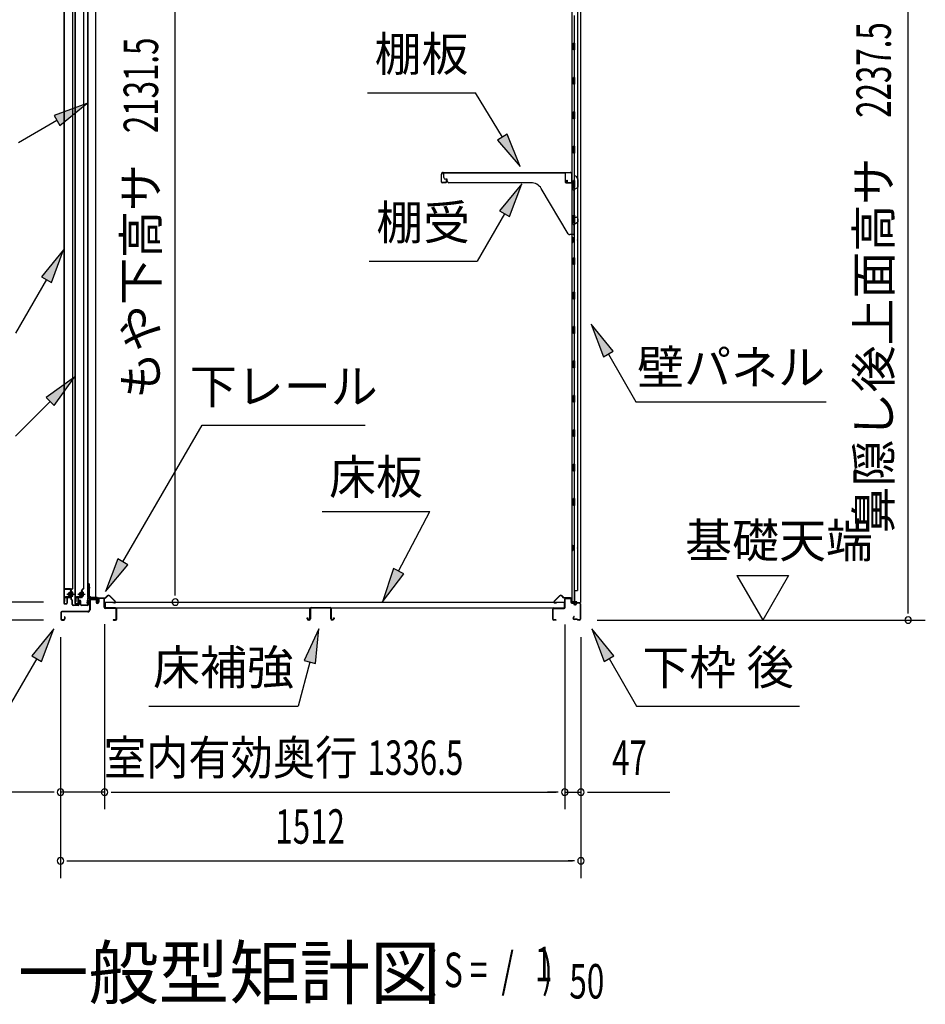
# Model space of a CAD drawing. Extents: x 543 to 20719, y 217 to 14052.
# Drawn here: x 10535 to 13165, y 9729 to 12590 of the extents above; entities that cross this region are included whole.
import ezdxf
from ezdxf.enums import TextEntityAlignment as Align

# ---------------------------------------------------------------- set-up
doc = ezdxf.new("R2010")
doc.units = 0
doc.header["$LTSCALE"] = 50
doc.header["$MEASUREMENT"] = 0
doc.linetypes.add('1PL-M', pattern=[15, 12, -1, 1, -1])
doc.linetypes.add('HIDE-LL', pattern=[4, 3, -1])
for name, color, linetype in [('HIKIDASHI', 6, 'CONTINUOUS'), ('M1', 4, 'CONTINUOUS'), ('SUNPOU', 4, 'CONTINUOUS'), ('ボルト', 1, 'CONTINUOUS'), ('下レール', 2, 'CONTINUOUS'), ('下枠前', 3, 'CONTINUOUS'), ('下枠後', 2, 'CONTINUOUS'), ('壁', 2, 'CONTINUOUS'), ('床押さえ', 1, 'CONTINUOUS'), ('床板', 7, 'CONTINUOUS'), ('床補強', 3, 'CONTINUOUS'), ('扉後', 3, 'CONTINUOUS'), ('扉戸車補強', 2, 'CONTINUOUS'), ('扉支持材', 4, 'CONTINUOUS'), ('棚受', 3, 'CONTINUOUS'), ('棚板', 6, 'CONTINUOUS'), ('間柱', 3, 'CONTINUOUS'), ('間柱取付金具', 3, 'CONTINUOUS')]:
    doc.layers.add(name, color=color, linetype=linetype)
doc.styles.add('00', font='ROMANS', dxfattribs={"width": 0.666667, "bigfont": 'BIGFONT'})
doc.styles.add('01', font='ROMANS', dxfattribs={"height": 3, "bigfont": 'BIGFONT'})

msp = doc.modelspace()

# ---------------------------------------------------------------- linework, layer by layer
at = {"layer": 'HIKIDASHI'}
for p, q in [((11545.5, 12377.8), (11858.8, 12377.8)), ((11936.8, 12249.1), (11858.8, 12377.8)), ((10729.5, 12347.1), (10634.6, 12311.5)), ((10651.2, 12282.7), (10729.5, 12347.1)), ((10634.6, 12311.5), (10651.2, 12282.7)), ((10642.9, 12297.1), (10531.2, 12232.6)), ((11951.1, 12257.8), (11922.6, 12240.5)), ((11988.7, 12163.6), (11951.1, 12257.8)), ((11922.6, 12240.5), (11988.7, 12163.6)), ((11993.4, 12113.1), (11929, 12034.8)), ((11957.9, 12018.2), (11993.4, 12113.1)), ((11943.4, 12026.5), (11863.5, 11888.1)), ((11929, 12034.8), (11957.9, 12018.2)), ((10662.4, 11921.5), (10598, 11843.2)), ((10626.8, 11826.5), (10662.4, 11921.5)), ((11550.2, 11888.1), (11863.5, 11888.1)), ((10612.4, 11834.9), (10522.7, 11679.5)), ((10598, 11843.2), (10626.8, 11826.5)), ((12259.1, 11626.8), (12194.7, 11705.1)), ((12194.7, 11705.1), (12230.3, 11610.1)), ((12230.3, 11610.1), (12259.1, 11626.8)), ((12244.7, 11618.5), (12324.6, 11480.1)), ((10694.3, 11551.1), (10611.8, 11492.2)), ((10635.4, 11468.6), (10694.3, 11551.1)), ((10623.6, 11480.4), (10522.7, 11379.5)), ((10611.8, 11492.2), (10635.4, 11468.6)), ((12324.6, 11480.1), (12877.9, 11480.1)), ((10834.6, 11014.6), (11065.1, 11411.6)), ((11065.1, 11411.6), (11538.4, 11411.6)), ((11413.2, 11161.2), (11726.5, 11161.2)), ((11635.5, 10987.3), (11726.5, 11161.2)), ((10820.1, 11023), (10784.3, 10928.1)), ((10849, 11006.2), (10820.1, 11023)), ((10784.3, 10928.1), (10849, 11006.2)), ((11620.7, 10995), (11589.1, 10898.7)), ((11650.3, 10979.6), (11620.7, 10995)), ((11589.1, 10898.7), (11650.3, 10979.6)), ((10634.2, 10820.1), (10569.8, 10741.8)), ((10598.6, 10725.1), (10634.2, 10820.1)), ((11403.6, 10820.1), (11361.6, 10727.8)), ((11393.8, 10719.2), (11403.6, 10820.1)), ((12261.1, 10741.8), (12196.7, 10820.1)), ((12196.7, 10820.1), (12232.3, 10725.1)), ((10584.2, 10733.5), (10504.3, 10595.1)), ((10569.8, 10741.8), (10598.6, 10725.1)), ((12232.3, 10725.1), (12261.1, 10741.8)), ((12246.7, 10733.5), (12326.6, 10595.1)), ((11377.7, 10723.5), (11343.3, 10595.1)), ((11361.6, 10727.8), (11393.8, 10719.2)), ((10910, 10595.1), (11343.3, 10595.1)), ((12326.6, 10595.1), (12799.9, 10595.1))]:
    msp.add_line(p, q, dxfattribs=at)
for points in [[(10651.2, 12282.7), (10634.6, 12311.5), (10729.5, 12347.1)], [(11922.6, 12240.5), (11951.1, 12257.8), (11988.7, 12163.6)], [(11957.9, 12018.2), (11929, 12034.8), (11993.4, 12113.1)], [(10626.8, 11826.5), (10598, 11843.2), (10662.4, 11921.5)], [(12259.1, 11626.8), (12230.3, 11610.1), (12194.7, 11705.1)], [(10635.4, 11468.6), (10611.8, 11492.2), (10694.3, 11551.1)], [(10820.1, 11023), (10849, 11006.2), (10784.3, 10928.1)], [(11620.7, 10995), (11650.3, 10979.6), (11589.1, 10898.7)], [(10598.6, 10725.1), (10569.8, 10741.8), (10634.2, 10820.1)], [(11393.8, 10719.2), (11361.6, 10727.8), (11403.6, 10820.1)], [(12261.1, 10741.8), (12232.3, 10725.1), (12196.7, 10820.1)]]:
    msp.add_solid(points, dxfattribs=at)
at = {"layer": 'SUNPOU'}
for p, q in [((13115.4, 10870.5), (13115.4, 13058)), ((10986.8, 10922.7), (10986.8, 13004)), ((12618.1, 10975.4), (12768.1, 10975.4)), ((12618.1, 10975.4), (12693.1, 10845.5)), ((12768.1, 10975.4), (12693.1, 10845.5)), ((10986.8, 10916.5), (10986.8, 10935.2)), ((10604, 10897.7), (10103, 10897.7)), ((13115.4, 10864.2), (13115.4, 10883)), ((10604, 10845.5), (9903, 10845.5)), ((10604, 10845.5), (10103, 10845.5)), ((12212.4, 10845.5), (13165.4, 10845.5)), ((10781.5, 10833.5), (10781.5, 10295.5)), ((10781.5, 10833.5), (10781.5, 10295.5)), ((12118, 10832.5), (12118, 10295.5)), ((12118, 10832.5), (12118, 10295.5)), ((10653.2, 10795.5), (10653.2, 10095.5)), ((10653.2, 10795.5), (10653.2, 10295.5)), ((12165.2, 10795.5), (12165.2, 10095.5)), ((12165.2, 10795.5), (12165.2, 10295.5)), ((10628.2, 10345.5), (10246.1, 10345.5)), ((10634.5, 10345.5), (10615.7, 10345.5)), ((10781.5, 10345.5), (10653.2, 10345.5)), ((10800.3, 10345.5), (10819, 10345.5)), ((10800.3, 10345.5), (10819, 10345.5)), ((10806.5, 10345.5), (12093, 10345.5)), ((10806.5, 10345.5), (10831.5, 10345.5)), ((12093, 10345.5), (12068, 10345.5)), ((12099.3, 10345.5), (12080.5, 10345.5)), ((12099.3, 10345.5), (12080.5, 10345.5)), ((12118, 10345.5), (12165.2, 10345.5)), ((12184, 10345.5), (12202.7, 10345.5)), ((12190.2, 10345.5), (12423.1, 10345.5)), ((10672, 10145.5), (10690.7, 10145.5)), ((10678.2, 10145.5), (12140.2, 10145.5)), ((12146.5, 10145.5), (12127.7, 10145.5))]:
    msp.add_line(p, q, dxfattribs=at)
for centre, start, end in [((10986.8, 10897.7), 90, 270), ((10986.8, 10897.7), 270, 90), ((13115.4, 10845.5), 90, 270), ((13115.4, 10845.5), 270, 90), ((10653.2, 10345.5), 0, 180), ((10653.2, 10345.5), 180, 0), ((10781.5, 10345.5), 0, 180), ((10781.5, 10345.5), 0, 180), ((10781.5, 10345.5), 180, 0), ((10781.5, 10345.5), 180, 0), ((12118, 10345.5), 0, 180), ((12118, 10345.5), 0, 180), ((12118, 10345.5), 180, 0), ((12118, 10345.5), 180, 0), ((12165.2, 10345.5), 0, 180), ((12165.2, 10345.5), 180, 0), ((10653.2, 10145.5), 0, 180), ((10653.2, 10145.5), 180, 0), ((12165.2, 10145.5), 0, 180), ((12165.2, 10145.5), 180, 0)]:
    msp.add_arc(centre, 9.38, start, end, dxfattribs=at)
at = {"layer": 'ボルト', "color": 6, "linetype": '1PL-M'}
for p, q in [((10671.4, 10920.8), (10692.7, 10920.8)), ((10703.4, 10920.8), (10724.7, 10920.8))]:
    msp.add_line(p, q, dxfattribs=at)
at = {"layer": 'ボルト'}
for p, q in [((10676.1, 10923.8), (10675.5, 10923.2)), ((10675.5, 10923.2), (10675.5, 10918.4)), ((10675.5, 10918.4), (10676.1, 10917.8)), ((10678.8, 10923.8), (10676.1, 10923.8)), ((10676.1, 10923.8), (10676.1, 10917.8)), ((10676.1, 10917.8), (10678.8, 10917.8)), ((10685.6, 10915.1), (10685.6, 10926.6)), ((10688, 10926.6), (10685.6, 10926.6)), ((10685.6, 10923.7), (10688, 10923.7)), ((10685.6, 10917.9), (10688, 10917.9)), ((10685.6, 10915.1), (10688, 10915.1)), ((10688.8, 10926.6), (10688, 10926.6)), ((10688, 10923.7), (10688.8, 10923.7)), ((10688, 10917.9), (10688.8, 10917.9)), ((10688, 10915.1), (10688.8, 10915.1)), ((10689.6, 10916.5), (10689.6, 10925.1)), ((10708.1, 10923.8), (10707.5, 10923.2)), ((10707.5, 10923.2), (10707.5, 10918.4)), ((10707.5, 10918.4), (10708.1, 10917.8)), ((10710.8, 10923.8), (10708.1, 10923.8)), ((10708.1, 10923.8), (10708.1, 10917.8)), ((10708.1, 10917.8), (10710.8, 10917.8)), ((10716.4, 10915.1), (10716.4, 10926.6)), ((10718.8, 10926.6), (10716.4, 10926.6)), ((10716.4, 10923.7), (10718.8, 10923.7)), ((10716.4, 10917.9), (10718.8, 10917.9)), ((10716.4, 10915.1), (10718.8, 10915.1)), ((10719.6, 10926.6), (10718.8, 10926.6)), ((10718.8, 10923.7), (10719.6, 10923.7)), ((10718.8, 10917.9), (10719.6, 10917.9)), ((10718.8, 10915.1), (10719.6, 10915.1)), ((10720.4, 10916.5), (10720.4, 10925.1))]:
    msp.add_line(p, q, dxfattribs=at)
at = {"layer": 'ボルト', "color": 6}
for p, q in [((10675.5, 10923.2), (10678.8, 10923.2)), ((10675.5, 10918.4), (10678.8, 10918.4)), ((10707.5, 10923.2), (10710.8, 10923.2)), ((10707.5, 10918.4), (10710.8, 10918.4))]:
    msp.add_line(p, q, dxfattribs=at)
at = {"layer": 'ボルト'}
for centre, radius, start, end in [((10687.9, 10925.1), 1.73, 359.9934, 56.3802), ((10687.9, 10925.1), 1.73, 303.6331, 359.9934), ((10683.9, 10920.8), 5.75, 330, 30), ((10687.9, 10916.5), 1.73, 0.0066, 56.3669), ((10687.9, 10916.5), 1.73, 303.6198, 0.0066), ((10718.7, 10925.1), 1.73, 359.9934, 56.3802), ((10718.7, 10925.1), 1.73, 303.6331, 359.9934), ((10714.7, 10920.8), 5.75, 330, 30), ((10718.7, 10916.5), 1.73, 0.0066, 56.3669), ((10718.7, 10916.5), 1.73, 303.6198, 0.0066)]:
    msp.add_arc(centre, radius, start, end, dxfattribs=at)
at = {"layer": '下レール'}
for p, q in [((10731.6, 10907.4), (10730.2, 10895.3)), ((10732.4, 10907.3), (10731, 10895.2)), ((10732.4, 10907.3), (10732.4, 10895.1)), ((10733.2, 10907.3), (10733.2, 10895.1)), ((10759.7, 10910.6), (10735.2, 10910.6)), ((10759.7, 10909.8), (10735.2, 10909.8)), ((10754.7, 10909), (10735.2, 10909)), ((10754.7, 10909), (10754.7, 10909.8)), ((10760.7, 10903.8), (10760.7, 10908.8)), ((10761.1, 10902.9), (10762.1, 10901.9)), ((10761.5, 10903.8), (10761.5, 10908.8)), ((10761.7, 10903.5), (10762.6, 10902.5)), ((10762.2, 10901.6), (10762.2, 10897.6)), ((10763, 10897.6), (10762.2, 10897.6)), ((10763, 10901.6), (10763, 10897.6))]:
    msp.add_line(p, q, dxfattribs=at)
for centre, radius, start, end in [((10735.2, 10907), 3.6, 90, 173.3576), ((10735.2, 10907), 2.8, 90, 173.3576), ((10735.2, 10907), 2, 90, 173.3576), ((10759.7, 10908.8), 1.8, 0, 90), ((10759.7, 10908.8), 1, 0, 90), ((10762, 10903.8), 1.3, 180, 225), ((10762, 10903.8), 0.5, 180, 225), ((10761.7, 10901.6), 1.3, 0, 45), ((10731.7, 10895.1), 1.5, 173.3576, 359.9119), ((10731.7, 10895.1), 0.7, 173.3576, 359.9119), ((10761.7, 10901.6), 0.5, 0, 45)]:
    msp.add_arc(centre, radius, start, end, dxfattribs=at)
at = {"layer": '下枠前'}
for p, q in [((10738, 10905.8), (10738, 10875.5)), ((10739.2, 10905.8), (10739.2, 10875.5)), ((10741.2, 10909), (10754.7, 10909)), ((10755.8, 10907.8), (10741.2, 10907.8)), ((10754.7, 10909), (10755.8, 10909)), ((10756.8, 10906.8), (10756.8, 10897)), ((10758, 10906.8), (10758, 10897)), ((10763, 10907.3), (10763, 10899)), ((10764.2, 10907.3), (10764.2, 10897)), ((10779.3, 10909.5), (10765.2, 10909.5)), ((10777.5, 10908.3), (10765.2, 10908.3)), ((10779.3, 10908.3), (10766.7, 10908.3)), ((10780.3, 10882.5), (10780.3, 10907.3)), ((10781.5, 10882.5), (10781.5, 10907.3)), ((10763, 10902.1), (10763, 10897)), ((10781.5, 10883.5), (10780.3, 10883.5)), ((10813.3, 10880.5), (10783.5, 10880.5)), ((10784.5, 10879.3), (10783.5, 10879.3)), ((10813.3, 10879.3), (10784.5, 10879.3)), ((10815.3, 10848.7), (10815.3, 10877.3)), ((10816.5, 10848.7), (10816.5, 10877.3)), ((10816.5, 10848.7), (10816.5, 10877.3)), ((10654, 10867.3), (10654, 10848.7)), ((10655.2, 10867.3), (10655.2, 10848.7)), ((10733, 10870.5), (10657.2, 10870.5)), ((10733, 10869.3), (10657.2, 10869.3)), ((10657.2, 10846.7), (10662.8, 10846.7)), ((10657.2, 10846.7), (10662.8, 10846.7)), ((10657.2, 10845.5), (10662.8, 10845.5)), ((10657.2, 10845.5), (10662.8, 10845.5)), ((10664.8, 10854.4), (10664.8, 10848.7)), ((10666, 10854.4), (10666, 10848.7)), ((10731.4, 10870.5), (10690.7, 10870.5)), ((10807.1, 10846.7), (10813.3, 10846.7)), ((10807.1, 10845.5), (10813.3, 10845.5))]:
    msp.add_line(p, q, dxfattribs=at)
for centre, radius, start, end in [((10741.2, 10905.8), 3.2, 90, 180), ((10741.2, 10905.8), 2, 90, 180), ((10755.8, 10906.8), 2.2, 0, 90), ((10755.8, 10906.8), 1, 0, 90), ((10765.2, 10907.3), 2.2, 90, 180), ((10765.2, 10907.3), 1, 90, 180), ((10779.3, 10907.3), 2.2, 0, 90), ((10779.3, 10907.3), 1, 0, 90), ((10733, 10875.5), 5, 270, 0), ((10733, 10875.5), 6.2, 270, 0), ((10760.5, 10897), 3.7, 180, 270), ((10760.5, 10897), 2.5, 180, 270), ((10760.5, 10897), 2.5, 270, 0), ((10760.5, 10897), 3.7, 270, 0), ((10783.5, 10882.5), 3.2, 180, 270), ((10783.5, 10882.5), 2, 180, 270), ((10813.3, 10877.3), 3.2, 0, 90), ((10813.3, 10877.3), 2, 0, 84.2608), ((10657.2, 10867.3), 3.2, 90, 180), ((10657.2, 10848.7), 3.2, 180, 270), ((10657.2, 10848.7), 3.2, 180, 270), ((10657.2, 10867.3), 2, 90, 180), ((10657.2, 10848.7), 2, 180, 270), ((10657.2, 10848.7), 2, 180, 270), ((10662.8, 10848.7), 3.2, 270, 0), ((10662.8, 10848.7), 2, 270, 0), ((10665.4, 10854.4), 0.6, 90, 180), ((10665.4, 10854.4), 0.6, 0, 90), ((10807.1, 10846.1), 0.6, 90, 180), ((10807.1, 10846.1), 0.6, 180, 270), ((10813.3, 10848.7), 2, 270, 0), ((10813.3, 10848.7), 3.2, 270, 0)]:
    msp.add_arc(centre, radius, start, end, dxfattribs=at)
at = {"layer": '下枠前', "color": 6, "linetype": 'HIDE-LL'}
msp.add_arc((10813.3, 10877.3), 2, 84.2608, 90, dxfattribs=at)
at = {"layer": '下枠後'}
for p, q in [((12118, 10882.5), (12118, 10906.5)), ((12119, 10882.5), (12119, 10906.5)), ((12121, 10909.5), (12133.5, 10909.5)), ((12121, 10908.5), (12133.5, 10908.5)), ((12135.5, 10906.5), (12135.5, 10897.5)), ((12136.5, 10906.5), (12136.5, 10897.5)), ((12083, 10848.5), (12083, 10877.5)), ((12084, 10848.5), (12084, 10877.5)), ((12086.2, 10880.5), (12116, 10880.5)), ((12086.2, 10879.5), (12115.2, 10879.5)), ((12115.2, 10879.5), (12116, 10879.5)), ((12138.5, 10895.5), (12142, 10895.5)), ((12138.5, 10894.5), (12142, 10894.5)), ((12147, 10890.5), (12149, 10890.5)), ((12147, 10889.5), (12149, 10889.5)), ((12161, 10895.5), (12154, 10895.5)), ((12161, 10894.5), (12154, 10894.5)), ((12163, 10892.5), (12163, 10848.5)), ((12164, 10892.5), (12164, 10848.5)), ((12092.5, 10846.5), (12086, 10846.5)), ((12092.5, 10845.5), (12086, 10845.5)), ((12144.7, 10855.9), (12142.4, 10852)), ((12145.5, 10855.4), (12143.3, 10851.5)), ((12153.4, 10848.5), (12145, 10848.5)), ((12153.4, 10848.5), (12145, 10848.5)), ((12153.4, 10847.5), (12145, 10847.5)), ((12153.4, 10847.5), (12145, 10847.5)), ((12154.5, 10846.6), (12154.3, 10846.9)), ((12155.4, 10847.1), (12155.2, 10847.4)), ((12161, 10846.5), (12156.2, 10846.5)), ((12161, 10845.5), (12156.2, 10845.5)), ((12161, 10845.5), (12156.5, 10845.5))]:
    msp.add_line(p, q, dxfattribs=at)
for centre, radius, start, end in [((12121, 10906.5), 3, 90, 180), ((12121, 10906.5), 2, 90, 180), ((12133.5, 10906.5), 3, 0, 90), ((12133.5, 10906.5), 2, 0, 90), ((12086.2, 10877.3), 3.2, 90, 180), ((12086.2, 10877.3), 2.2, 89.9984, 180), ((12116, 10882.5), 3, 270, 0), ((12116, 10882.5), 2, 270, 0), ((12138.5, 10897.5), 3, 180, 270), ((12138.5, 10897.5), 2, 180, 270), ((12142, 10892.5), 3, 0, 90), ((12142, 10892.5), 2, 0, 90), ((12147, 10892.5), 3, 180, 270), ((12147, 10892.5), 2, 180, 270), ((12149, 10892.5), 2, 270, 0), ((12149, 10892.5), 3, 270, 0), ((12154, 10892.5), 3, 90, 180), ((12154, 10892.5), 2, 90, 180), ((12161, 10892.5), 3, 0, 90), ((12161, 10892.5), 2, 0, 90), ((12086, 10848.5), 3, 180, 270), ((12086, 10848.5), 2, 180, 270), ((12092.5, 10846), 0.5, 0, 90), ((12092.5, 10846), 0.5, 270, 0), ((12145, 10850.5), 3, 150, 270), ((12145, 10850.5), 2, 150, 270), ((12145.1, 10855.6), 0.5, 60, 150), ((12145.1, 10855.6), 0.5, 330, 60), ((12153.4, 10846.5), 2, 26.5651, 90), ((12153.4, 10846.5), 1, 26.5651, 90), ((12156.2, 10847.5), 2, 206.5651, 270), ((12156.2, 10847.5), 1, 206.5651, 270), ((12161, 10848.5), 3, 270, 0), ((12161, 10848.5), 2, 270, 0)]:
    msp.add_arc(centre, radius, start, end, dxfattribs=at)
at = {"layer": '壁'}
for p, q in [((12138.6, 13002.5), (12138.6, 10898.5)), ((12163.6, 13005), (12163.6, 10896)), ((12155.6, 12969.5), (12155.6, 10931.5)), ((12145.6, 12602.5), (12145.6, 12523)), ((12147.6, 12522.5), (12143.6, 12522.5)), ((12143.6, 12502.5), (12143.6, 12522.5)), ((12147.6, 12502.5), (12147.6, 12522.5)), ((12147.6, 12502.5), (12143.6, 12502.5)), ((12145.6, 12502), (12145.6, 12423)), ((12143.6, 12402.5), (12143.6, 12422.5)), ((12147.6, 12422.5), (12143.6, 12422.5)), ((12147.6, 12402.5), (12147.6, 12422.5)), ((12147.6, 12402.5), (12143.6, 12402.5)), ((12145.6, 12402), (12145.6, 12323)), ((12143.6, 12302.5), (12143.6, 12322.5)), ((12147.6, 12322.5), (12143.6, 12322.5)), ((12147.6, 12302.5), (12147.6, 12322.5)), ((12147.6, 12302.5), (12143.6, 12302.5)), ((12145.6, 12302), (12145.6, 12223)), ((12143.6, 12202.5), (12143.6, 12222.5)), ((12147.6, 12222.5), (12143.6, 12222.5)), ((12147.6, 12202.5), (12147.6, 12222.5)), ((12147.6, 12202.5), (12143.6, 12202.5)), ((12145.6, 12202), (12145.6, 12122.5)), ((12147.6, 12122.5), (12143.6, 12122.5)), ((12143.6, 12102.5), (12143.6, 12122.5)), ((12147.6, 12102.5), (12147.6, 12122.5)), ((12147.6, 12102.5), (12143.6, 12102.5)), ((12145.6, 12102.5), (12145.6, 12022.5)), ((12143.6, 12002.5), (12143.6, 12022.5)), ((12147.6, 12022.5), (12143.6, 12022.5)), ((12147.6, 12002.5), (12147.6, 12022.5)), ((12147.6, 12002.5), (12143.6, 12002.5)), ((12145.6, 12002.5), (12145.6, 11898.5)), ((12138.6, 11958), (12141.6, 11958)), ((12138.6, 11943), (12141.6, 11943)), ((12139.1, 11958), (12139.1, 11943)), ((12141.6, 11958), (12141.6, 11943)), ((12143.6, 11878.5), (12143.6, 11898.5)), ((12147.6, 11898.5), (12143.6, 11898.5)), ((12147.6, 11878.5), (12143.6, 11878.5)), ((12145.6, 11878.5), (12145.6, 11798.5)), ((12147.6, 11878.5), (12147.6, 11898.5)), ((12143.6, 11778.5), (12143.6, 11798.5)), ((12147.6, 11798.5), (12143.6, 11798.5)), ((12147.6, 11778.5), (12147.6, 11798.5)), ((12147.6, 11778.5), (12143.6, 11778.5)), ((12145.6, 11778.5), (12145.6, 11699)), ((12143.6, 11678.5), (12143.6, 11698.5)), ((12147.6, 11698.5), (12143.6, 11698.5)), ((12147.6, 11678.5), (12143.6, 11678.5)), ((12145.6, 11678), (12145.6, 11599)), ((12147.6, 11678.5), (12147.6, 11698.5)), ((12143.6, 11578.5), (12143.6, 11598.5)), ((12147.6, 11598.5), (12143.6, 11598.5)), ((12147.6, 11578.5), (12147.6, 11598.5)), ((12147.6, 11578.5), (12143.6, 11578.5)), ((12145.6, 11578), (12145.6, 11499)), ((12143.6, 11478.5), (12143.6, 11498.5)), ((12147.6, 11498.5), (12143.6, 11498.5)), ((12147.6, 11478.5), (12143.6, 11478.5)), ((12145.6, 11478), (12145.6, 11399)), ((12147.6, 11478.5), (12147.6, 11498.5)), ((12143.6, 11378.5), (12143.6, 11398.5)), ((12147.6, 11398.5), (12143.6, 11398.5)), ((12147.6, 11378.5), (12147.6, 11398.5)), ((12147.6, 11378.5), (12143.6, 11378.5)), ((12145.6, 11378), (12145.6, 11298.5)), ((12147.6, 11298.5), (12143.6, 11298.5)), ((12143.6, 11278.5), (12143.6, 11298.5)), ((12147.6, 11278.5), (12143.6, 11278.5)), ((12145.6, 11278.5), (12145.6, 11199)), ((12147.6, 11278.5), (12147.6, 11298.5)), ((12143.6, 11178.5), (12143.6, 11198.5)), ((12147.6, 11198.5), (12143.6, 11198.5)), ((12147.6, 11178.5), (12147.6, 11198.5)), ((12147.6, 11178.5), (12143.6, 11178.5)), ((12145.6, 11178), (12145.6, 10898.5)), ((12138.6, 11063), (12141.6, 11063)), ((12138.6, 11048), (12141.6, 11048)), ((12139.1, 11063), (12139.1, 11048)), ((12141.6, 11063), (12141.6, 11048)), ((12145.6, 10931.5), (12155.6, 10931.5)), ((12146.1, 10931.5), (12146.1, 10898.5)), ((12152.6, 10898.5), (12138.6, 10898.5)), ((12139.1, 10896.5), (12144.6, 10896.5)), ((12139.1, 10896), (12163.6, 10896)), ((12139.1, 10895.5), (12162.1, 10895.5)), ((12144.6, 10896.5), (12144.6, 10896)), ((12153.6, 10897.5), (12153.6, 10897))]:
    msp.add_line(p, q, dxfattribs=at)
for centre, radius, start, end in [((12151.6, 11950.5), 4.5, 332.7682, 27.2318), ((12151.6, 11055.5), 4.5, 332.7682, 27.2318), ((12139.1, 10896), 0.5, 90, 270), ((12152.6, 10897.5), 1, 0, 90), ((12154.6, 10897), 1, 180, 270), ((12162.1, 10897), 1.5, 270, 318.1897)]:
    msp.add_arc(centre, radius, start, end, dxfattribs=at)
at = {"layer": '床押さえ'}
for p, q in [((10761.5, 10904.3), (10761.5, 10907.5)), ((10761.5, 10904.3), (10762.3, 10904.3)), ((10762.1, 10904.3), (10762.3, 10904.3)), ((10762.3, 10904.3), (10762.3, 10907.5)), ((10764.3, 10910.3), (10782.7, 10910.3)), ((10764.3, 10909.5), (10782.7, 10909.5)), ((10784.1, 10910.9), (10788.8, 10915.6)), ((10784.7, 10910.3), (10789.4, 10915)), ((10796.5, 10915), (10812, 10899.5)), ((10797, 10915.6), (10812.5, 10900.1)), ((12102.5, 10915.6), (12087, 10900.1)), ((12103.1, 10915), (12087.6, 10899.5)), ((12114.9, 10910.3), (12110.1, 10915)), ((12115.4, 10910.9), (12110.7, 10915.6)), ((12135.2, 10910.3), (12116.8, 10910.3)), ((12135.2, 10909.5), (12116.8, 10909.5)), ((12137.2, 10904.3), (12137.2, 10907.5)), ((12137.4, 10904.3), (12137.2, 10904.3)), ((12138, 10904.3), (12137.2, 10904.3)), ((12138, 10904.3), (12138, 10907.5)), ((10810.6, 10896.1), (10805.4, 10896.1)), ((10805.4, 10896.1), (10805.4, 10895.3)), ((10810.6, 10895.3), (10805.4, 10895.3)), ((12089, 10896.1), (12094.2, 10896.1)), ((12089, 10895.3), (12094.2, 10895.3)), ((12094.2, 10896.1), (12094.2, 10895.3))]:
    msp.add_line(p, q, dxfattribs=at)
for centre, radius, start, end in [((10764.3, 10907.5), 2.8, 90, 180), ((10764.3, 10907.5), 2, 90, 180), ((10782.7, 10912.3), 2, 270, 315), ((10782.7, 10912.3), 2.8, 270, 315), ((10792.9, 10911.5), 5.8, 45, 135), ((10792.9, 10911.5), 5, 45, 135), ((12106.6, 10911.5), 5.8, 45, 135), ((12106.6, 10911.5), 5, 45, 135), ((12116.8, 10912.3), 2.8, 225, 270), ((12116.8, 10912.3), 2, 225, 270), ((12135.2, 10907.5), 2.8, 0, 90), ((12135.2, 10907.5), 2, 0, 90), ((10810.6, 10898.1), 2.8, 270, 45), ((10810.6, 10898.1), 2, 270, 45), ((12089, 10898.1), 2.8, 135, 270), ((12089, 10898.1), 2, 135, 270)]:
    msp.add_arc(centre, radius, start, end, dxfattribs=at)
at = {"layer": '床板'}
for p, q in [((10782.8, 10897.7), (12116.8, 10897.7)), ((10782.8, 10897.7), (10782.8, 10880.7)), ((10782.8, 10880.7), (12116.8, 10880.7)), ((12116.8, 10897.7), (12116.8, 10880.7))]:
    msp.add_line(p, q, dxfattribs=at)
at = {"layer": '床補強'}
for p, q in [((11378, 10849.2), (11378, 10878)), ((11379.2, 10878), (11379.2, 10849.2)), ((11381.7, 10881.7), (11436.3, 10881.7)), ((11436.3, 10880.5), (11381.7, 10880.5)), ((11438.8, 10849.2), (11438.8, 10878)), ((11440, 10878), (11440, 10849.2)), ((11370.2, 10849.2), (11370.2, 10851.5)), ((11370.2, 10851.5), (11371.4, 10851.5)), ((11371.4, 10851.5), (11371.4, 10849.2)), ((11373.9, 10846.7), (11375.5, 10846.7)), ((11375.5, 10845.5), (11373.9, 10845.5)), ((11379.2, 10866.7), (11378, 10866.7)), ((11440, 10866.7), (11438.8, 10866.7)), ((11442.5, 10846.7), (11444.1, 10846.7)), ((11444.1, 10845.5), (11442.5, 10845.5)), ((11446.6, 10849.2), (11446.6, 10851.5)), ((11446.6, 10851.5), (11447.8, 10851.5)), ((11447.8, 10851.5), (11447.8, 10849.2))]:
    msp.add_line(p, q, dxfattribs=at)
for centre, radius, start, end in [((11381.7, 10878), 3.7, 90, 180), ((11381.7, 10878), 2.5, 90, 180), ((11436.3, 10878), 3.7, 0, 90), ((11436.3, 10878), 2.5, 0, 90), ((11373.9, 10849.2), 3.7, 180, 270), ((11373.9, 10849.2), 2.5, 180, 270), ((11375.5, 10849.2), 2.5, 270, 0), ((11375.5, 10849.2), 3.7, 270, 0), ((11442.5, 10849.2), 3.7, 180, 270), ((11442.5, 10849.2), 2.5, 180, 270), ((11444.1, 10849.2), 2.5, 270, 0), ((11444.1, 10849.2), 3.7, 270, 0)]:
    msp.add_arc(centre, radius, start, end, dxfattribs=at)
at = {"layer": '扉後'}
for p, q in [((10663.4, 12712.6), (10663.4, 10894.4)), ((10664, 12712.6), (10664, 10894.4)), ((10688.8, 10938.5), (10688.8, 12712.6)), ((10689.4, 10938.5), (10689.4, 12712.6)), ((10695.4, 12712.6), (10695.4, 10894.4)), ((10696, 12712.6), (10696, 10894.4)), ((10720.8, 10938.5), (10720.8, 12712.6)), ((10721.4, 10938.5), (10721.4, 12712.6)), ((10682.8, 10931.4), (10682.8, 10912.8)), ((10688.5, 10937.8), (10683.3, 10932.5)), ((10683.4, 10931.4), (10683.4, 10912.8)), ((10688.9, 10937.3), (10683.7, 10932.1)), ((10714.8, 10931.4), (10714.8, 10912.8)), ((10720.5, 10937.8), (10715.3, 10932.5)), ((10715.4, 10931.4), (10715.4, 10912.8)), ((10720.9, 10937.3), (10715.7, 10932.1)), ((10671.8, 10909.8), (10671.8, 10894.4)), ((10672.4, 10909.8), (10672.4, 10894.4)), ((10682.8, 10911.4), (10673.4, 10911.4)), ((10682.8, 10910.8), (10673.4, 10910.8)), ((10682.8, 10912.8), (10683.4, 10912.8)), ((10683.8, 10918.8), (10683.4, 10918.8)), ((10683.8, 10930.2), (10684.4, 10930.2)), ((10683.8, 10930.2), (10683.8, 10912.4)), ((10684.4, 10930.2), (10684.4, 10912.4)), ((10703.8, 10909.8), (10703.8, 10894.4)), ((10704.4, 10909.8), (10704.4, 10894.4)), ((10714.8, 10911.4), (10705.4, 10911.4)), ((10714.8, 10910.8), (10705.4, 10910.8)), ((10714.8, 10912.8), (10715.4, 10912.8)), ((10715.8, 10918.8), (10715.4, 10918.8)), ((10715.8, 10930.2), (10716.4, 10930.2)), ((10715.8, 10930.2), (10715.8, 10912.4)), ((10716.4, 10930.2), (10716.4, 10912.4)), ((10665, 10893.4), (10670.8, 10893.4)), ((10665, 10892.8), (10670.8, 10892.8)), ((10697, 10893.4), (10702.8, 10893.4)), ((10697, 10892.8), (10702.8, 10892.8))]:
    msp.add_line(p, q, dxfattribs=at)
for centre, radius, start, end in [((10684.4, 10931.4), 1.6, 135, 180), ((10684.4, 10931.4), 1, 135, 180), ((10687.8, 10938.5), 1, 315, 0), ((10687.8, 10938.5), 1.6, 315, 0), ((10716.4, 10931.4), 1.6, 135, 180), ((10716.4, 10931.4), 1, 135, 180), ((10719.8, 10938.5), 1, 315, 0), ((10719.8, 10938.5), 1.6, 315, 0), ((10673.4, 10909.8), 1.6, 90, 180), ((10673.4, 10909.8), 1, 90, 180), ((10682.8, 10912.4), 1, 270, 0), ((10682.8, 10912.4), 1.6, 270, 0), ((10683.8, 10930.2), 0.6, 360, 131.8103), ((10705.4, 10909.8), 1.6, 90, 180), ((10705.4, 10909.8), 1, 90, 180), ((10714.8, 10912.4), 1, 270, 0), ((10714.8, 10912.4), 1.6, 270, 0), ((10715.8, 10930.2), 0.6, 360, 131.8103), ((10665, 10894.4), 1.6, 180, 218.6822), ((10665, 10894.4), 1.6, 218.6822, 270), ((10665, 10894.4), 1, 180, 270), ((10670.8, 10894.4), 1, 270, 0), ((10670.8, 10894.4), 1.6, 270, 321.3178), ((10670.8, 10894.4), 1.6, 321.3178, 0), ((10697, 10894.4), 1.6, 180, 218.6822), ((10697, 10894.4), 1.6, 218.6822, 270), ((10697, 10894.4), 1, 180, 270), ((10702.8, 10894.4), 1, 270, 0), ((10702.8, 10894.4), 1.6, 270, 321.3178), ((10702.8, 10894.4), 1.6, 321.3178, 0)]:
    msp.add_arc(centre, radius, start, end, dxfattribs=at)
at = {"layer": '扉戸車補強'}
for p, q in [((10664.8, 10910.3), (10664.8, 10899.3)), ((10666.4, 10899.3), (10666.4, 10910.3)), ((10680.2, 10912.9), (10667.4, 10912.9)), ((10667.4, 10911.3), (10680.2, 10911.3)), ((10678.8, 10916.2), (10678.8, 10925.4)), ((10678.8, 10925.4), (10680.2, 10925.4)), ((10678.8, 10916.2), (10680.2, 10916.2)), ((10682.8, 10930.3), (10681.2, 10930.3)), ((10681.2, 10930.3), (10681.2, 10913.9)), ((10682.8, 10913.9), (10682.8, 10930.3)), ((10696.8, 10910.3), (10696.8, 10899.3)), ((10698.4, 10899.3), (10698.4, 10910.3)), ((10712.2, 10912.9), (10699.4, 10912.9)), ((10699.4, 10911.3), (10712.2, 10911.3)), ((10710.8, 10916.2), (10710.8, 10925.4)), ((10710.8, 10925.4), (10712.2, 10925.4)), ((10710.8, 10916.2), (10712.2, 10916.2)), ((10714.8, 10930.3), (10713.2, 10930.3)), ((10713.2, 10930.3), (10713.2, 10913.9)), ((10714.8, 10913.9), (10714.8, 10930.3)), ((10664.8, 10899.3), (10666.4, 10899.3)), ((10696.8, 10899.3), (10698.4, 10899.3))]:
    msp.add_line(p, q, dxfattribs=at)
for centre, radius, start, end in [((10667.4, 10910.3), 2.6, 90, 180), ((10667.4, 10910.3), 1, 90, 180), ((10680.2, 10926.4), 1, 270, 0), ((10680.2, 10915.2), 1, 0, 90), ((10680.2, 10913.9), 2.6, 270, 0), ((10680.2, 10913.9), 1, 270, 0), ((10699.4, 10910.3), 2.6, 90, 180), ((10699.4, 10910.3), 1, 90, 180), ((10712.2, 10926.4), 1, 270, 0), ((10712.2, 10915.2), 1, 0, 90), ((10712.2, 10913.9), 2.6, 270, 0), ((10712.2, 10913.9), 1, 270, 0)]:
    msp.add_arc(centre, radius, start, end, dxfattribs=at)
at = {"layer": '扉支持材'}
for p, q in [((10682.4, 10935.8), (10664.6, 10935.8)), ((10664.6, 10934.6), (10664.6, 10935.8)), ((10682.4, 10934.6), (10664.6, 10934.6)), ((10684.4, 10910.6), (10684.4, 10932.6)), ((10685.6, 10931.8), (10684.4, 10931.8)), ((10685.6, 10905.6), (10685.6, 10932.6)), ((10664.6, 10911.3), (10664.6, 10910.1)), ((10682.4, 10911.3), (10664.6, 10911.3)), ((10664.6, 10910.1), (10664.6, 10911.3)), ((10682.4, 10910.1), (10664.6, 10910.1)), ((10681.9, 10920.8), (10687.7, 10920.8)), ((10684.4, 10905.6), (10684.4, 10908.1)), ((10686.3, 10902.9), (10685, 10904.2)), ((10687.2, 10903.7), (10685.8, 10905.1)), ((10733.7, 10900.2), (10733.7, 10904.3)), ((10734.9, 10904.3), (10733.7, 10904.3)), ((10734.9, 10900.2), (10734.9, 10904.3)), ((10686.9, 10890.5), (10686.9, 10901.5)), ((10688.1, 10890.8), (10686.9, 10890.8)), ((10688.1, 10890.5), (10688.1, 10901.5)), ((10704.4, 10888.5), (10690.1, 10888.5)), ((10704.4, 10887.3), (10690.1, 10887.3)), ((10706.4, 10890.5), (10706.4, 10900.5)), ((10707.6, 10890.5), (10707.6, 10900.5)), ((10711.2, 10890.5), (10711.2, 10900.5)), ((10712.4, 10890.5), (10712.4, 10900.5)), ((10731.7, 10888.5), (10714.4, 10888.5)), ((10731.7, 10887.3), (10714.4, 10887.3)), ((10723.9, 10888.5), (10723.9, 10888.5)), ((10733.7, 10890.5), (10733.7, 10900.2)), ((10734.9, 10900.2), (10734.9, 10902.3)), ((10734.9, 10890.5), (10734.9, 10900.2)), ((10734.9, 10895.3), (10734.9, 10900.2)), ((10734.9, 10890.1), (10734.9, 10894.1))]:
    msp.add_line(p, q, dxfattribs=at)
for centre, radius, start, end in [((10682.4, 10932.6), 3.2, 0, 90), ((10682.4, 10932.6), 2, 0, 90), ((10682.4, 10908.1), 3.2, 0, 90), ((10682.4, 10908.1), 2, 0, 90), ((10686.4, 10905.6), 2, 180, 225), ((10686.4, 10905.6), 0.8, 180, 225), ((10684.9, 10901.5), 2, 0, 45), ((10684.9, 10901.5), 3.2, 0, 45), ((10709.4, 10900.5), 3, 90, 180), ((10709.4, 10900.5), 3, 0, 90), ((10690.1, 10890.5), 3.2, 180, 270), ((10690.1, 10890.5), 2, 180, 270), ((10704.4, 10890.5), 2, 270, 0), ((10704.4, 10890.5), 3.2, 270, 0), ((10709.4, 10900.5), 1.8, 90, 180), ((10709.4, 10900.5), 1.8, 0, 90), ((10714.4, 10890.5), 3.2, 180, 270), ((10714.4, 10890.5), 2, 180, 270), ((10731.7, 10890.5), 2, 270, 0), ((10731.7, 10890.5), 3.2, 270, 0)]:
    msp.add_arc(centre, radius, start, end, dxfattribs=at)
at = {"layer": '棚受'}
for p, q in [((11766.6, 12131.5), (11766.6, 12145.5)), ((11766.6, 12145.5), (12119.6, 12145.5)), ((12119.6, 12145.5), (12119.6, 12118.5)), ((12146.1, 12118.5), (12146.1, 12134.5)), ((12149.8, 12135.6), (12155.8, 12127)), ((11776.6, 12126.5), (11771.6, 12126.5)), ((11776.6, 12121.5), (11776.6, 12126.5)), ((12019.7, 12116.5), (11781.6, 12116.5)), ((12121.6, 12116.5), (12144.1, 12116.5)), ((12156.1, 12125.9), (12156.1, 12103.6)), ((12128.2, 11967.9), (12049.8, 12099.4)), ((12144.1, 12102.1), (12141.4, 12100.1)), ((12141.4, 12100.1), (12144.1, 12102.1)), ((12143.8, 12095.1), (12141.4, 12096.9)), ((12141.4, 12096.9), (12143.8, 12095.1)), ((12144.6, 12093.5), (12144.6, 12016.5)), ((12146.1, 12102.5), (12145.3, 12102.5)), ((12145.3, 12102.5), (12146.1, 12102.5)), ((12146.1, 12102.5), (12145.3, 12102.5)), ((12146.1, 12100), (12146.1, 12102.5)), ((12155.1, 12101.9), (12149.1, 12098.3)), ((12144.1, 12002.1), (12141.4, 12000.1)), ((12141.4, 11996.9), (12143.8, 11995.1)), ((12144.6, 12016.5), (12151.1, 12016.5)), ((12144.6, 11993.5), (12144.6, 11967.5)), ((12146.1, 12002.5), (12145.3, 12002.5)), ((12147.1, 12000.5), (12146.1, 12002.5)), ((12147.1, 11999.5), (12147.1, 12000.5)), ((12155.2, 12000.9), (12150.2, 11997.8)), ((12156.1, 12011.5), (12156.1, 12002.6)), ((12142.6, 11965.5), (12132.5, 11965.5)), ((12146.1, 11278.5), (12145.3, 11278.5)), ((12145.3, 11278.5), (12146.1, 11278.5)), ((12146.1, 11278.5), (12145.3, 11278.5)), ((12146.1, 11178.5), (12145.3, 11178.5))]:
    msp.add_line(p, q, dxfattribs=at)
for centre, radius, start, end in [((12148.1, 12134.5), 2, 34.8179, 180), ((11771.6, 12131.5), 5, 180, 270), ((11781.6, 12121.5), 5, 180, 270), ((12019.7, 12081.5), 35, 30.7961, 90), ((12121.6, 12118.5), 2, 180, 270), ((12144.1, 12118.5), 2, 270, 0), ((12154.1, 12125.9), 2, 360, 34.8179), ((12142.6, 12098.5), 2, 126.8699, 233.1301), ((12142.6, 12098.5), 2, 126.8699, 233.1301), ((12142.6, 12093.5), 2, 360, 53.1301), ((12142.6, 12093.5), 2, 360, 53.1301), ((12145.3, 12100.5), 2, 90, 126.8699), ((12145.3, 12100.5), 2, 90, 126.8699), ((12148.1, 12100), 2, 180, 301.1591), ((12154.1, 12103.6), 2, 301.1591, 360), ((12142.6, 11998.5), 2, 126.8699, 233.1301), ((12142.6, 11993.5), 2, 360, 53.1301), ((12145.3, 12000.5), 2, 90, 126.8699), ((12149.1, 11999.5), 2, 180, 301.8908), ((12151.1, 12011.5), 5, 0, 90), ((12154.1, 12002.6), 2, 301.8908, 0), ((12132.5, 11970.5), 5, 210.7961, 270), ((12142.6, 11967.5), 2, 270, 0)]:
    msp.add_arc(centre, radius, start, end, dxfattribs=at)
at = {"layer": '棚板'}
for p, q in [((11759.6, 12118.5), (11759.6, 12140.9)), ((11760.2, 12118.5), (11760.2, 12140.9)), ((11765.2, 12146.5), (12134, 12146.5)), ((11765.2, 12145.9), (12134, 12145.9)), ((12139, 12118.5), (12139, 12140.9)), ((12139.6, 12118.5), (12139.6, 12140.9)), ((11772.6, 12117.1), (11761.6, 12117.1)), ((11772.6, 12116.5), (11761.6, 12116.5)), ((11774.6, 12123.5), (11774, 12123.5)), ((11774, 12123.5), (11774, 12118.5)), ((11774.6, 12118.5), (11774.6, 12123.5)), ((12124.6, 12118.5), (12124.6, 12123.5)), ((12124.6, 12123.5), (12125.2, 12123.5)), ((12125.2, 12123.5), (12125.2, 12118.5)), ((12126.6, 12117.1), (12137.6, 12117.1)), ((12126.6, 12116.5), (12137.6, 12116.5))]:
    msp.add_line(p, q, dxfattribs=at)
for centre, radius, start, end in [((11765.2, 12140.9), 5.6, 90, 180), ((11765.2, 12140.9), 5, 90, 180), ((12134, 12140.9), 5.6, 0, 90), ((12134, 12140.9), 5, 0, 90), ((11761.6, 12118.5), 2, 180, 270), ((11761.6, 12118.5), 1.4, 180, 270), ((11772.6, 12118.5), 1.4, 270, 0), ((11772.6, 12118.5), 2, 270, 0), ((12126.6, 12118.5), 2, 180, 270), ((12126.6, 12118.5), 1.4, 180, 270), ((12137.6, 12118.5), 2, 270, 0), ((12137.6, 12118.5), 1.4, 270, 0)]:
    msp.add_arc(centre, radius, start, end, dxfattribs=at)
at = {"layer": '間柱'}
for p, q in [((10731.7, 13059.6), (10731.7, 10910.6)), ((10732.7, 13059.6), (10732.7, 10910.6)), ((10755.7, 10910.6), (10755.7, 13059.6)), ((10731.7, 10910.6), (10755.7, 10910.6))]:
    msp.add_line(p, q, dxfattribs=at)
at = {"layer": '間柱取付金具', "color": 6}
for p, q in [((10732.2, 10940.5), (10739.5, 10940.5)), ((10750.2, 10903), (10750.2, 10910.3))]:
    msp.add_line(p, q, dxfattribs=at)
at = {"layer": '間柱取付金具'}
for p, q in [((10734.7, 10950.5), (10734.7, 10914.8)), ((10737, 10950.5), (10734.7, 10950.5)), ((10737, 10950.5), (10737, 10914.8)), ((10738, 10913.8), (10738.2, 10913.8)), ((10738, 10911.5), (10738.2, 10911.5)), ((10739.2, 10910.5), (10739.2, 10908.8)), ((10741.5, 10910.5), (10741.5, 10908.8)), ((10742.5, 10907.8), (10756.2, 10907.8)), ((10742.5, 10905.5), (10756.2, 10905.5)), ((10756.2, 10907.8), (10756.2, 10905.5))]:
    msp.add_line(p, q, dxfattribs=at)
for centre, radius, start, end in [((10738, 10914.8), 3.3, 180, 270), ((10738, 10914.8), 1, 180, 270), ((10738.2, 10910.5), 3.3, 0, 90), ((10738.2, 10910.5), 1, 0, 90), ((10742.5, 10908.8), 3.3, 180, 270), ((10742.5, 10908.8), 1, 180, 270)]:
    msp.add_arc(centre, radius, start, end, dxfattribs=at)

# ---------------------------------------------------------------- texts
at = {"layer": 'HIKIDASHI', "style": '01'}
for s, p in [('棚板', (11702.1, 12477.8)), ('棚受', (11706.9, 11988.1)), ('下レール', (11301.8, 11511.6)), ('床補強', (11126.7, 10695.1)), ('下枠 後', (12563.3, 10695.1))]:
    msp.add_text(s, height=100, dxfattribs=at).set_placement(p, align=Align.MIDDLE)
for s, p in [('壁パネル', (12601.3, 11580.1)), ('床板', (11569.8, 11261.2))]:
    msp.add_text(s, height=100, dxfattribs=at).set_placement(p, align=Align.MIDDLE_CENTER)
at = {"layer": 'M1', "style": '01'}
msp.add_text('一般型矩計図', height=150, dxfattribs=at).set_placement((10529.5, 9745.5))
at = {"layer": 'M1', "style": '00', "width": 0.67}
for s, p in [('( S =  /    )', (11715.8, 9778.6)), ('1', (12031.6, 9795.6)), ('50', (12131.4, 9745.5))]:
    msp.add_text(s, height=100.2, dxfattribs=at).set_placement(p)
at = {"layer": 'SUNPOU', "style": '00', "width": 0.666667}
for s, p in [('2237.5', (13065.4, 12305.1)), ('2131.5', (10936.8, 12260.6))]:
    msp.add_text(s, height=100, rotation=90, dxfattribs=at).set_placement(p)
at = {"layer": 'SUNPOU', "style": '01'}
for s, p in [('鼻隠し後上面高サ', (13065.4, 12189.1)), ('もや下高サ', (10936.8, 12170.7))]:
    msp.add_text(s, height=100, rotation=90, dxfattribs=at).set_placement(p, align=Align.RIGHT)
msp.add_text('基礎天端', height=100, dxfattribs=at).set_placement((12467.8, 11026.9))
at = {"layer": 'SUNPOU', "style": '01', "width": 0.9}
msp.add_text('室内有効奥行', height=100, dxfattribs=at).set_placement((11515.9, 10395.5), align=Align.RIGHT)
at = {"layer": 'SUNPOU', "style": '00', "width": 0.666667}
for s, p in [('1336.5', (11545.6, 10395.5)), ('47', (12255.7, 10395.5)), ('1512', (11277.5, 10195.5))]:
    msp.add_text(s, height=100, dxfattribs=at).set_placement(p)

doc.saveas('drawing.dxf')
